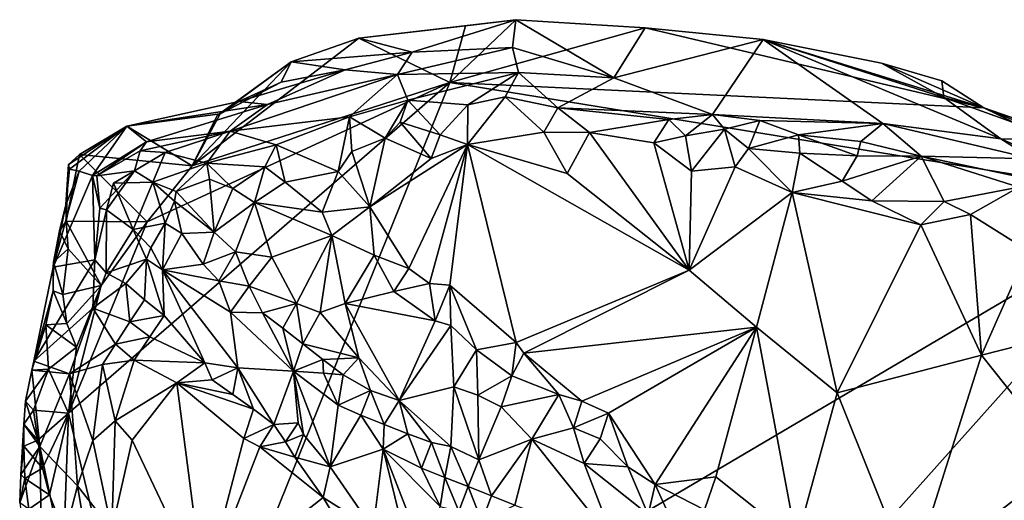
# Model space of a CAD drawing. Units: metres. Extents: x 28.15 to 30.91, y -14.66 to -11.89.
# Drawn here: x 28.15 to 28.54, y -12.15 to -11.95 of the extents above; entities that cross this region are included whole.
import ezdxf

# ---------------------------------------------------------------- set-up
doc = ezdxf.new("R2010")
doc.units = ezdxf.units.M

msp = doc.modelspace()

# ---------------------------------------------------------------- linework, layer by layer
at = {"layer": '1'}
for points in [[(28.32992, -11.95668, -0.22398), (28.28748, -11.96159, -0.22372), (28.3499, -11.95424, -0.22311)], [(28.28748, -11.96159, -0.22372), (28.30867, -11.96721, -0.18466), (28.3499, -11.95424, -0.22311)], [(28.32372, -11.97918, -0.22046), (28.28748, -11.96159, -0.22372), (28.32992, -11.95668, -0.22398)], [(28.30867, -11.96721, -0.18466), (28.34867, -11.96534, -0.18065), (28.3499, -11.95424, -0.22311)], [(28.32372, -11.97918, -0.22046), (28.3499, -11.95424, -0.22311), (28.40131, -11.9575, -0.22228)], [(28.32372, -11.97918, -0.22046), (28.32992, -11.95668, -0.22398), (28.3499, -11.95424, -0.22311)], [(28.32372, -11.97918, -0.22046), (28.40131, -11.9575, -0.22228), (28.53597, -11.98922, -0.22331)], [(28.34867, -11.96534, -0.18065), (28.38892, -11.97734, -0.13478), (28.3499, -11.95424, -0.22311)], [(28.38892, -11.97734, -0.13478), (28.40131, -11.9575, -0.22228), (28.3499, -11.95424, -0.22311)], [(28.38892, -11.97734, -0.13478), (28.44817, -11.96212, -0.22223), (28.40131, -11.9575, -0.22228)], [(28.53597, -11.98922, -0.22331), (28.40131, -11.9575, -0.22228), (28.44817, -11.96212, -0.22223)], [(28.32372, -11.97918, -0.22046), (28.22126, -12.01225, -0.2206), (28.28748, -11.96159, -0.22372)], [(28.22126, -12.01225, -0.2206), (28.26066, -11.97102, -0.22282), (28.28748, -11.96159, -0.22372)], [(28.28748, -11.96159, -0.22372), (28.26066, -11.97102, -0.22282), (28.30867, -11.96721, -0.18466)], [(28.30867, -11.96721, -0.18466), (28.30288, -11.97601, -0.1475), (28.34867, -11.96534, -0.18065)], [(28.34867, -11.96534, -0.18065), (28.30288, -11.97601, -0.1475), (28.35104, -11.97517, -0.13014)], [(28.38892, -11.97734, -0.13478), (28.34867, -11.96534, -0.18065), (28.35104, -11.97517, -0.13014)], [(28.42809, -11.99189, -0.09488), (28.44817, -11.96212, -0.22223), (28.38892, -11.97734, -0.13478)], [(28.49573, -11.99551, -0.12168), (28.44817, -11.96212, -0.22223), (28.42809, -11.99189, -0.09488)], [(28.53597, -11.98922, -0.22331), (28.44817, -11.96212, -0.22223), (28.4953, -11.97152, -0.22488)], [(28.52008, -11.98512, -0.19612), (28.4953, -11.97152, -0.22488), (28.44817, -11.96212, -0.22223)], [(28.54264, -12.00165, -0.14484), (28.44817, -11.96212, -0.22223), (28.49573, -11.99551, -0.12168)], [(28.54264, -12.00165, -0.14484), (28.52008, -11.98512, -0.19612), (28.44817, -11.96212, -0.22223)], [(28.28216, -11.97413, -0.18086), (28.30867, -11.96721, -0.18466), (28.26066, -11.97102, -0.22282)], [(28.30867, -11.96721, -0.18466), (28.28216, -11.97413, -0.18086), (28.30288, -11.97601, -0.1475)], [(28.22126, -12.01225, -0.2206), (28.23129, -11.99237, -0.22114), (28.26066, -11.97102, -0.22282)], [(28.23243, -11.99167, -0.20407), (28.26066, -11.97102, -0.22282), (28.23129, -11.99237, -0.22114)], [(28.23243, -11.99167, -0.20407), (28.25664, -11.97903, -0.1992), (28.26066, -11.97102, -0.22282)], [(28.28216, -11.97413, -0.18086), (28.26066, -11.97102, -0.22282), (28.25664, -11.97903, -0.1992)], [(28.51929, -11.9785, -0.22439), (28.53597, -11.98922, -0.22331), (28.4953, -11.97152, -0.22488)], [(28.51929, -11.9785, -0.22439), (28.4953, -11.97152, -0.22488), (28.52008, -11.98512, -0.19612)], [(28.25124, -11.98793, -0.16035), (28.23645, -11.99857, -0.1489), (28.30288, -11.97601, -0.1475)], [(28.23645, -11.99857, -0.1489), (28.28378, -11.99286, -0.12723), (28.30288, -11.97601, -0.1475)], [(28.25124, -11.98793, -0.16035), (28.28216, -11.97413, -0.18086), (28.23981, -11.9867, -0.18452)], [(28.23981, -11.9867, -0.18452), (28.28216, -11.97413, -0.18086), (28.25664, -11.97903, -0.1992)], [(28.25124, -11.98793, -0.16035), (28.30288, -11.97601, -0.1475), (28.28216, -11.97413, -0.18086)], [(28.28378, -11.99286, -0.12723), (28.30706, -11.98621, -0.12327), (28.30288, -11.97601, -0.1475)], [(28.30288, -11.97601, -0.1475), (28.30706, -11.98621, -0.12327), (28.35104, -11.97517, -0.13014)], [(28.30706, -11.98621, -0.12327), (28.33092, -11.98806, -0.10731), (28.35104, -11.97517, -0.13014)], [(28.33092, -11.98806, -0.10731), (28.34564, -11.98484, -0.10847), (28.35104, -11.97517, -0.13014)], [(28.34564, -11.98484, -0.10847), (28.3666, -11.9893, -0.09986), (28.35104, -11.97517, -0.13014)], [(28.3666, -11.9893, -0.09986), (28.38892, -11.97734, -0.13478), (28.35104, -11.97517, -0.13014)], [(28.32372, -11.97918, -0.22046), (28.17214, -12.1106, -0.22085), (28.20348, -12.03452, -0.22087)], [(28.20868, -12.26364, -0.22225), (28.17214, -12.1106, -0.22085), (28.32372, -11.97918, -0.22046)], [(28.20348, -12.03452, -0.22087), (28.22126, -12.01225, -0.2206), (28.32372, -11.97918, -0.22046)], [(28.20868, -12.26364, -0.22225), (28.32372, -11.97918, -0.22046), (28.61154, -12.02606, -0.22247)], [(28.23981, -11.9867, -0.18452), (28.25664, -11.97903, -0.1992), (28.23243, -11.99167, -0.20407)], [(28.61154, -12.02606, -0.22247), (28.32372, -11.97918, -0.22046), (28.53597, -11.98922, -0.22331)], [(28.3666, -11.9893, -0.09986), (28.42809, -11.99189, -0.09488), (28.38892, -11.97734, -0.13478)], [(28.53597, -11.98922, -0.22331), (28.51929, -11.9785, -0.22439), (28.52008, -11.98512, -0.19612)], [(28.33092, -11.98806, -0.10731), (28.33075, -12.00383, -0.09975), (28.34564, -11.98484, -0.10847)], [(28.34564, -11.98484, -0.10847), (28.33075, -12.00383, -0.09975), (28.36104, -11.99894, -0.09505)], [(28.34564, -11.98484, -0.10847), (28.36104, -11.99894, -0.09505), (28.3666, -11.9893, -0.09986)], [(28.23981, -11.9867, -0.18452), (28.19536, -11.99657, -0.18159), (28.25124, -11.98793, -0.16035)], [(28.23243, -11.99167, -0.20407), (28.19536, -11.99657, -0.18159), (28.23981, -11.9867, -0.18452)], [(28.19536, -11.99657, -0.18159), (28.2031, -12.00277, -0.15961), (28.25124, -11.98793, -0.16035)], [(28.2031, -12.00277, -0.15961), (28.23645, -11.99857, -0.1489), (28.25124, -11.98793, -0.16035)], [(28.28378, -11.99286, -0.12723), (28.29801, -12.00127, -0.11317), (28.30706, -11.98621, -0.12327)], [(28.30706, -11.98621, -0.12327), (28.29801, -12.00127, -0.11317), (28.30394, -11.99498, -0.1147)], [(28.30706, -11.98621, -0.12327), (28.30394, -11.99498, -0.1147), (28.31989, -12, -0.10517)], [(28.30706, -11.98621, -0.12327), (28.31989, -12, -0.10517), (28.33092, -11.98806, -0.10731)], [(28.31989, -12, -0.10517), (28.33075, -12.00383, -0.09975), (28.33092, -11.98806, -0.10731)], [(28.53597, -11.98922, -0.22331), (28.52008, -11.98512, -0.19612), (28.56723, -12.00206, -0.18866)], [(28.54264, -12.00165, -0.14484), (28.56723, -12.00206, -0.18866), (28.52008, -11.98512, -0.19612)], [(28.19536, -11.99657, -0.18159), (28.23243, -11.99167, -0.20407), (28.22126, -12.01225, -0.2206)], [(28.23129, -11.99237, -0.22114), (28.22126, -12.01225, -0.2206), (28.23243, -11.99167, -0.20407)], [(28.23645, -11.99857, -0.1489), (28.25468, -12.00394, -0.13076), (28.28378, -11.99286, -0.12723)], [(28.25468, -12.00394, -0.13076), (28.27939, -12.01459, -0.11704), (28.28378, -11.99286, -0.12723)], [(28.2848, -12.00657, -0.11548), (28.28378, -11.99286, -0.12723), (28.27939, -12.01459, -0.11704)], [(28.28378, -11.99286, -0.12723), (28.2848, -12.00657, -0.11548), (28.29801, -12.00127, -0.11317)], [(28.3666, -11.9893, -0.09986), (28.36104, -11.99894, -0.09505), (28.37915, -11.9991, -0.09081)], [(28.3666, -11.9893, -0.09986), (28.37915, -11.9991, -0.09081), (28.41072, -11.99394, -0.09)], [(28.3666, -11.9893, -0.09986), (28.41072, -11.99394, -0.09), (28.42809, -11.99189, -0.09488)], [(28.41072, -11.99394, -0.09), (28.41734, -12.00035, -0.08533), (28.42809, -11.99189, -0.09488)], [(28.42809, -11.99189, -0.09488), (28.41734, -12.00035, -0.08533), (28.43289, -11.99776, -0.08788)], [(28.42809, -11.99189, -0.09488), (28.43289, -11.99776, -0.08788), (28.44695, -11.99429, -0.09259)], [(28.49573, -11.99551, -0.12168), (28.42809, -11.99189, -0.09488), (28.44695, -11.99429, -0.09259)], [(28.61154, -12.02606, -0.22247), (28.53597, -11.98922, -0.22331), (28.5772, -12.00361, -0.22332)], [(28.53597, -11.98922, -0.22331), (28.56723, -12.00206, -0.18866), (28.5772, -12.00361, -0.22332)], [(28.17211, -12.01177, -0.21126), (28.17256, -12.01365, -0.20141), (28.19536, -11.99657, -0.18159)], [(28.17659, -12.00775, -0.22131), (28.17211, -12.01177, -0.21126), (28.19536, -11.99657, -0.18159)], [(28.17256, -12.01365, -0.20141), (28.17645, -12.01444, -0.18952), (28.19536, -11.99657, -0.18159)], [(28.17645, -12.01444, -0.18952), (28.18173, -12.01611, -0.16751), (28.19536, -11.99657, -0.18159)], [(28.17659, -12.00775, -0.22131), (28.19536, -11.99657, -0.18159), (28.22126, -12.01225, -0.2206)], [(28.19536, -11.99657, -0.18159), (28.18173, -12.01611, -0.16751), (28.2031, -12.00277, -0.15961)], [(28.30394, -11.99498, -0.1147), (28.29801, -12.00127, -0.11317), (28.31628, -12.00937, -0.10528)], [(28.30394, -11.99498, -0.1147), (28.31628, -12.00937, -0.10528), (28.31989, -12, -0.10517)], [(28.37915, -11.9991, -0.09081), (28.40477, -12.00321, -0.08517), (28.41072, -11.99394, -0.09)], [(28.41072, -11.99394, -0.09), (28.40477, -12.00321, -0.08517), (28.41734, -12.00035, -0.08533)], [(28.43289, -11.99776, -0.08788), (28.4424, -12.00539, -0.08178), (28.44695, -11.99429, -0.09259)], [(28.44695, -11.99429, -0.09259), (28.4424, -12.00539, -0.08178), (28.46228, -12.00001, -0.0848)], [(28.44695, -11.99429, -0.09259), (28.46228, -12.00001, -0.0848), (28.49573, -11.99551, -0.12168)], [(28.49573, -11.99551, -0.12168), (28.46228, -12.00001, -0.0848), (28.48699, -12.00268, -0.09402)], [(28.48699, -12.00268, -0.09402), (28.51098, -12.00848, -0.0813), (28.49573, -11.99551, -0.12168)], [(28.51098, -12.00848, -0.0813), (28.5552, -12.00949, -0.11454), (28.49573, -11.99551, -0.12168)], [(28.49573, -11.99551, -0.12168), (28.5552, -12.00949, -0.11454), (28.54264, -12.00165, -0.14484)], [(28.2031, -12.00277, -0.15961), (28.20064, -12.00629, -0.14959), (28.23645, -11.99857, -0.1489)], [(28.20064, -12.00629, -0.14959), (28.2106, -12.00696, -0.13858), (28.23645, -11.99857, -0.1489)], [(28.2106, -12.00696, -0.13858), (28.22711, -12.01131, -0.12835), (28.23645, -11.99857, -0.1489)], [(28.23645, -11.99857, -0.1489), (28.22711, -12.01131, -0.12835), (28.25468, -12.00394, -0.13076)], [(28.31989, -12, -0.10517), (28.31628, -12.00937, -0.10528), (28.33075, -12.00383, -0.09975)], [(28.36104, -11.99894, -0.09505), (28.33075, -12.00383, -0.09975), (28.37032, -12.01536, -0.09222)], [(28.36104, -11.99894, -0.09505), (28.37032, -12.01536, -0.09222), (28.37915, -11.9991, -0.09081)], [(28.37915, -11.9991, -0.09081), (28.37032, -12.01536, -0.09222), (28.41884, -12.05381, -0.08333)], [(28.37915, -11.9991, -0.09081), (28.41884, -12.05381, -0.08333), (28.40477, -12.00321, -0.08517)], [(28.41734, -12.00035, -0.08533), (28.40477, -12.00321, -0.08517), (28.4197, -12.01449, -0.08254)], [(28.41734, -12.00035, -0.08533), (28.4197, -12.01449, -0.08254), (28.43289, -11.99776, -0.08788)], [(28.43289, -11.99776, -0.08788), (28.4197, -12.01449, -0.08254), (28.43714, -12.01276, -0.08065)], [(28.43289, -11.99776, -0.08788), (28.43714, -12.01276, -0.08065), (28.4424, -12.00539, -0.08178)], [(28.46228, -12.00001, -0.0848), (28.4424, -12.00539, -0.08178), (28.46283, -12.00722, -0.08019)], [(28.46283, -12.00722, -0.08019), (28.48552, -12.00834, -0.08206), (28.46228, -12.00001, -0.0848)], [(28.48552, -12.00834, -0.08206), (28.48699, -12.00268, -0.09402), (28.46228, -12.00001, -0.0848)], [(28.18173, -12.01611, -0.16751), (28.1834, -12.01631, -0.16061), (28.2031, -12.00277, -0.15961)], [(28.1834, -12.01631, -0.16061), (28.20064, -12.00629, -0.14959), (28.2031, -12.00277, -0.15961)], [(28.22711, -12.01131, -0.12835), (28.25024, -12.01277, -0.12326), (28.25468, -12.00394, -0.13076)], [(28.25468, -12.00394, -0.13076), (28.25024, -12.01277, -0.12326), (28.25821, -12.01881, -0.12008)], [(28.25468, -12.00394, -0.13076), (28.25821, -12.01881, -0.12008), (28.27939, -12.01459, -0.11704)], [(28.29801, -12.00127, -0.11317), (28.2848, -12.00657, -0.11548), (28.29189, -12.02856, -0.11692)], [(28.29801, -12.00127, -0.11317), (28.29189, -12.02856, -0.11692), (28.31628, -12.00937, -0.10528)], [(28.29189, -12.02856, -0.11692), (28.30735, -12.05315, -0.11577), (28.33075, -12.00383, -0.09975)], [(28.31628, -12.00937, -0.10528), (28.29189, -12.02856, -0.11692), (28.33075, -12.00383, -0.09975)], [(28.33075, -12.00383, -0.09975), (28.30735, -12.05315, -0.11577), (28.31556, -12.05909, -0.11426)], [(28.33075, -12.00383, -0.09975), (28.31556, -12.05909, -0.11426), (28.32374, -12.05979, -0.11239)], [(28.32374, -12.05979, -0.11239), (28.35, -12.08253, -0.10956), (28.33075, -12.00383, -0.09975)], [(28.35, -12.08253, -0.10956), (28.41884, -12.05381, -0.08333), (28.33075, -12.00383, -0.09975)], [(28.33075, -12.00383, -0.09975), (28.41884, -12.05381, -0.08333), (28.37032, -12.01536, -0.09222)], [(28.40477, -12.00321, -0.08517), (28.41884, -12.05381, -0.08333), (28.4197, -12.01449, -0.08254)], [(28.51098, -12.00848, -0.0813), (28.48699, -12.00268, -0.09402), (28.48552, -12.00834, -0.08206)], [(28.54264, -12.00165, -0.14484), (28.5552, -12.00949, -0.11454), (28.57905, -12.01737, -0.13872)], [(28.54264, -12.00165, -0.14484), (28.57905, -12.01737, -0.13872), (28.56723, -12.00206, -0.18866)], [(28.17117, -12.03426, -0.21669), (28.17211, -12.01177, -0.21126), (28.17659, -12.00775, -0.22131)], [(28.17117, -12.03426, -0.21669), (28.17659, -12.00775, -0.22131), (28.20348, -12.03452, -0.22087)], [(28.17659, -12.00775, -0.22131), (28.22126, -12.01225, -0.2206), (28.20348, -12.03452, -0.22087)], [(28.1834, -12.01631, -0.16061), (28.19836, -12.01433, -0.14314), (28.20064, -12.00629, -0.14959)], [(28.20064, -12.00629, -0.14959), (28.19836, -12.01433, -0.14314), (28.2106, -12.00696, -0.13858)], [(28.19836, -12.01433, -0.14314), (28.2057, -12.01881, -0.12245), (28.2106, -12.00696, -0.13858)], [(28.2106, -12.00696, -0.13858), (28.2057, -12.01881, -0.12245), (28.22711, -12.01131, -0.12835)], [(28.29189, -12.02856, -0.11692), (28.2848, -12.00657, -0.11548), (28.27939, -12.01459, -0.11704)], [(28.4424, -12.00539, -0.08178), (28.43714, -12.01276, -0.08065), (28.4598, -12.02288, -0.07671)], [(28.4424, -12.00539, -0.08178), (28.4598, -12.02288, -0.07671), (28.46283, -12.00722, -0.08019)], [(28.46283, -12.00722, -0.08019), (28.4598, -12.02288, -0.07671), (28.4796, -12.01835, -0.07564)], [(28.48552, -12.00834, -0.08206), (28.46283, -12.00722, -0.08019), (28.4796, -12.01835, -0.07564)], [(28.51098, -12.00848, -0.0813), (28.48552, -12.00834, -0.08206), (28.4796, -12.01835, -0.07564)], [(28.51098, -12.00848, -0.0813), (28.4796, -12.01835, -0.07564), (28.49139, -12.02626, -0.07252)], [(28.51098, -12.00848, -0.0813), (28.49139, -12.02626, -0.07252), (28.52016, -12.02655, -0.07223)], [(28.54986, -12.02074, -0.07836), (28.55372, -12.01746, -0.08807), (28.51098, -12.00848, -0.0813)], [(28.54986, -12.02074, -0.07836), (28.51098, -12.00848, -0.0813), (28.52016, -12.02655, -0.07223)], [(28.5552, -12.00949, -0.11454), (28.51098, -12.00848, -0.0813), (28.55372, -12.01746, -0.08807)], [(28.17117, -12.03426, -0.21669), (28.17113, -12.02781, -0.20154), (28.17211, -12.01177, -0.21126)], [(28.17211, -12.01177, -0.21126), (28.17113, -12.02781, -0.20154), (28.17256, -12.01365, -0.20141)], [(28.2057, -12.01881, -0.12245), (28.21501, -12.02249, -0.10889), (28.22711, -12.01131, -0.12835)], [(28.22711, -12.01131, -0.12835), (28.21501, -12.02249, -0.10889), (28.22823, -12.01768, -0.11831)], [(28.22823, -12.01768, -0.11831), (28.23746, -12.02128, -0.11477), (28.22711, -12.01131, -0.12835)], [(28.22711, -12.01131, -0.12835), (28.23746, -12.02128, -0.11477), (28.25024, -12.01277, -0.12326)], [(28.17113, -12.02781, -0.20154), (28.16611, -12.05265, -0.19807), (28.17645, -12.01444, -0.18952)], [(28.17645, -12.01444, -0.18952), (28.16611, -12.05265, -0.19807), (28.18173, -12.01611, -0.16751)], [(28.18173, -12.01611, -0.16751), (28.16611, -12.05265, -0.19807), (28.18263, -12.04965, -0.14863)], [(28.17256, -12.01365, -0.20141), (28.17113, -12.02781, -0.20154), (28.17645, -12.01444, -0.18952)], [(28.18173, -12.01611, -0.16751), (28.18263, -12.04965, -0.14863), (28.18464, -12.02918, -0.15343)], [(28.1834, -12.01631, -0.16061), (28.18173, -12.01611, -0.16751), (28.18464, -12.02918, -0.15343)], [(28.1834, -12.01631, -0.16061), (28.18464, -12.02918, -0.15343), (28.19836, -12.01433, -0.14314)], [(28.18464, -12.02918, -0.15343), (28.18722, -12.02974, -0.14107), (28.19836, -12.01433, -0.14314)], [(28.18722, -12.02974, -0.14107), (28.18998, -12.01914, -0.13025), (28.19836, -12.01433, -0.14314)], [(28.19836, -12.01433, -0.14314), (28.18998, -12.01914, -0.13025), (28.2057, -12.01881, -0.12245)], [(28.23746, -12.02128, -0.11477), (28.24614, -12.02688, -0.11311), (28.25024, -12.01277, -0.12326)], [(28.25024, -12.01277, -0.12326), (28.24614, -12.02688, -0.11311), (28.25821, -12.01881, -0.12008)], [(28.25821, -12.01881, -0.12008), (28.27291, -12.03075, -0.11972), (28.27939, -12.01459, -0.11704)], [(28.27939, -12.01459, -0.11704), (28.27291, -12.03075, -0.11972), (28.29189, -12.02856, -0.11692)], [(28.4197, -12.01449, -0.08254), (28.41884, -12.05381, -0.08333), (28.43714, -12.01276, -0.08065)], [(28.43714, -12.01276, -0.08065), (28.41884, -12.05381, -0.08333), (28.4598, -12.02288, -0.07671)], [(28.1979, -12.03768, -0.12118), (28.18998, -12.01914, -0.13025), (28.18722, -12.02974, -0.14107)], [(28.18998, -12.01914, -0.13025), (28.1979, -12.03768, -0.12118), (28.2057, -12.01881, -0.12245)], [(28.2057, -12.01881, -0.12245), (28.1979, -12.03768, -0.12118), (28.21058, -12.03505, -0.10429)], [(28.2057, -12.01881, -0.12245), (28.21058, -12.03505, -0.10429), (28.21423, -12.02641, -0.10532)], [(28.2057, -12.01881, -0.12245), (28.21423, -12.02641, -0.10532), (28.21501, -12.02249, -0.10889)], [(28.21501, -12.02249, -0.10889), (28.23001, -12.03874, -0.09722), (28.22823, -12.01768, -0.11831)], [(28.22823, -12.01768, -0.11831), (28.23001, -12.03874, -0.09722), (28.23746, -12.02128, -0.11477)], [(28.24614, -12.02688, -0.11311), (28.27291, -12.03075, -0.11972), (28.25821, -12.01881, -0.12008)], [(28.4598, -12.02288, -0.07671), (28.49139, -12.02626, -0.07252), (28.4796, -12.01835, -0.07564)], [(28.21501, -12.02249, -0.10889), (28.21423, -12.02641, -0.10532), (28.23001, -12.03874, -0.09722)], [(28.23746, -12.02128, -0.11477), (28.23001, -12.03874, -0.09722), (28.24614, -12.02688, -0.11311)], [(28.41884, -12.05381, -0.08333), (28.44553, -12.07643, -0.08016), (28.4598, -12.02288, -0.07671)], [(28.4598, -12.02288, -0.07671), (28.44553, -12.07643, -0.08016), (28.47763, -12.10249, -0.07397)], [(28.4598, -12.02288, -0.07671), (28.47763, -12.10249, -0.07397), (28.51087, -12.03575, -0.06856)], [(28.49139, -12.02626, -0.07252), (28.4598, -12.02288, -0.07671), (28.51087, -12.03575, -0.06856)], [(28.54986, -12.02074, -0.07836), (28.52016, -12.02655, -0.07223), (28.53057, -12.03172, -0.06814)], [(28.54986, -12.02074, -0.07836), (28.53057, -12.03172, -0.06814), (28.55336, -12.04599, -0.06125)], [(28.16855, -12.03814, -0.20727), (28.16611, -12.05265, -0.19807), (28.17113, -12.02781, -0.20154)], [(28.17117, -12.03426, -0.21669), (28.16855, -12.03814, -0.20727), (28.17113, -12.02781, -0.20154)], [(28.25223, -12.42837, -0.22345), (28.20868, -12.26364, -0.22225), (28.61154, -12.02606, -0.22247)], [(28.21423, -12.02641, -0.10532), (28.21058, -12.03505, -0.10429), (28.21719, -12.03914, -0.0982)], [(28.21423, -12.02641, -0.10532), (28.21719, -12.03914, -0.0982), (28.23001, -12.03874, -0.09722)], [(28.23001, -12.03874, -0.09722), (28.23855, -12.04646, -0.09488), (28.24614, -12.02688, -0.11311)], [(28.24614, -12.02688, -0.11311), (28.23855, -12.04646, -0.09488), (28.25291, -12.04866, -0.09785)], [(28.24614, -12.02688, -0.11311), (28.25291, -12.04866, -0.09785), (28.27679, -12.04003, -0.11782)], [(28.27291, -12.03075, -0.11972), (28.24614, -12.02688, -0.11311), (28.27679, -12.04003, -0.11782)], [(28.34781, -12.71714, -0.22541), (28.25223, -12.42837, -0.22345), (28.61154, -12.02606, -0.22247)], [(28.61154, -12.02606, -0.22247), (28.89055, -12.09657, -0.2238), (28.34781, -12.71714, -0.22541)], [(28.52016, -12.02655, -0.07223), (28.49139, -12.02626, -0.07252), (28.51087, -12.03575, -0.06856)], [(28.52016, -12.02655, -0.07223), (28.51087, -12.03575, -0.06856), (28.53057, -12.03172, -0.06814)], [(28.18464, -12.02918, -0.15343), (28.18263, -12.04965, -0.14863), (28.18722, -12.02974, -0.14107)], [(28.18263, -12.04965, -0.14863), (28.18708, -12.05483, -0.13923), (28.18722, -12.02974, -0.14107)], [(28.18722, -12.02974, -0.14107), (28.18708, -12.05483, -0.13923), (28.1979, -12.03768, -0.12118)], [(28.27291, -12.03075, -0.11972), (28.27679, -12.04003, -0.11782), (28.29189, -12.02856, -0.11692)], [(28.27679, -12.04003, -0.11782), (28.29359, -12.04776, -0.11743), (28.29189, -12.02856, -0.11692)], [(28.29189, -12.02856, -0.11692), (28.29359, -12.04776, -0.11743), (28.30735, -12.05315, -0.11577)], [(28.51087, -12.03575, -0.06856), (28.53505, -12.08749, -0.06096), (28.53057, -12.03172, -0.06814)], [(28.53057, -12.03172, -0.06814), (28.53505, -12.08749, -0.06096), (28.55336, -12.04599, -0.06125)], [(28.16855, -12.03814, -0.20727), (28.17117, -12.03426, -0.21669), (28.17209, -12.04527, -0.21912)], [(28.17209, -12.04527, -0.21912), (28.17117, -12.03426, -0.21669), (28.18515, -12.05983, -0.22134)], [(28.20348, -12.03452, -0.22087), (28.18515, -12.05983, -0.22134), (28.17117, -12.03426, -0.21669)], [(28.17214, -12.1106, -0.22085), (28.18515, -12.05983, -0.22134), (28.20348, -12.03452, -0.22087)], [(28.1979, -12.03768, -0.12118), (28.20484, -12.04492, -0.1113), (28.21058, -12.03505, -0.10429)], [(28.21058, -12.03505, -0.10429), (28.20484, -12.04492, -0.1113), (28.20951, -12.05363, -0.1116)], [(28.21058, -12.03505, -0.10429), (28.20951, -12.05363, -0.1116), (28.21719, -12.03914, -0.0982)], [(28.51087, -12.03575, -0.06856), (28.47763, -12.10249, -0.07397), (28.53505, -12.08749, -0.06096)], [(28.16614, -12.05061, -0.21027), (28.16611, -12.05265, -0.19807), (28.16855, -12.03814, -0.20727)], [(28.16614, -12.05061, -0.21027), (28.16855, -12.03814, -0.20727), (28.17209, -12.04527, -0.21912)], [(28.1979, -12.03768, -0.12118), (28.18708, -12.05483, -0.13923), (28.20313, -12.04939, -0.11681)], [(28.1979, -12.03768, -0.12118), (28.20313, -12.04939, -0.11681), (28.20484, -12.04492, -0.1113)], [(28.21719, -12.03914, -0.0982), (28.20951, -12.05363, -0.1116), (28.22566, -12.05133, -0.09582)], [(28.21719, -12.03914, -0.0982), (28.22566, -12.05133, -0.09582), (28.23001, -12.03874, -0.09722)], [(28.23001, -12.03874, -0.09722), (28.22566, -12.05133, -0.09582), (28.23855, -12.04646, -0.09488)], [(28.25291, -12.04866, -0.09785), (28.26274, -12.06708, -0.08695), (28.27679, -12.04003, -0.11782)], [(28.26274, -12.06708, -0.08695), (28.27213, -12.07058, -0.08843), (28.27679, -12.04003, -0.11782)], [(28.27213, -12.07058, -0.08843), (28.28214, -12.06703, -0.09834), (28.27679, -12.04003, -0.11782)], [(28.27679, -12.04003, -0.11782), (28.28214, -12.06703, -0.09834), (28.29359, -12.04776, -0.11743)], [(28.16992, -12.06342, -0.2177), (28.16614, -12.05061, -0.21027), (28.17209, -12.04527, -0.21912)], [(28.16992, -12.06342, -0.2177), (28.17209, -12.04527, -0.21912), (28.18515, -12.05983, -0.22134)], [(28.20484, -12.04492, -0.1113), (28.20313, -12.04939, -0.11681), (28.20951, -12.05363, -0.1116)], [(28.22566, -12.05133, -0.09582), (28.23185, -12.05808, -0.09294), (28.23855, -12.04646, -0.09488)], [(28.23855, -12.04646, -0.09488), (28.23185, -12.05808, -0.09294), (28.24392, -12.06009, -0.08901)], [(28.23855, -12.04646, -0.09488), (28.24392, -12.06009, -0.08901), (28.25291, -12.04866, -0.09785)], [(28.53505, -12.08749, -0.06096), (28.58025, -12.07602, -0.05136), (28.55336, -12.04599, -0.06125)], [(28.16611, -12.05265, -0.19807), (28.15842, -12.08994, -0.18997), (28.18263, -12.04965, -0.14863)], [(28.15842, -12.08994, -0.18997), (28.18177, -12.06894, -0.14264), (28.18263, -12.04965, -0.14863)], [(28.16992, -12.06342, -0.2177), (28.16602, -12.06196, -0.21288), (28.16614, -12.05061, -0.21027)], [(28.16602, -12.06196, -0.21288), (28.16611, -12.05265, -0.19807), (28.16614, -12.05061, -0.21027)], [(28.18263, -12.04965, -0.14863), (28.18177, -12.06894, -0.14264), (28.18708, -12.05483, -0.13923)], [(28.18708, -12.05483, -0.13923), (28.19491, -12.05908, -0.12763), (28.20313, -12.04939, -0.11681)], [(28.19491, -12.05908, -0.12763), (28.20232, -12.06561, -0.12218), (28.20313, -12.04939, -0.11681)], [(28.20232, -12.06561, -0.12218), (28.21012, -12.07179, -0.12042), (28.20313, -12.04939, -0.11681)], [(28.21012, -12.07179, -0.12042), (28.20951, -12.05363, -0.1116), (28.20313, -12.04939, -0.11681)], [(28.20951, -12.05363, -0.1116), (28.23185, -12.05808, -0.09294), (28.22566, -12.05133, -0.09582)], [(28.24392, -12.06009, -0.08901), (28.26274, -12.06708, -0.08695), (28.25291, -12.04866, -0.09785)], [(28.29359, -12.04776, -0.11743), (28.28214, -12.06703, -0.09834), (28.30148, -12.06225, -0.11303)], [(28.29359, -12.04776, -0.11743), (28.30148, -12.06225, -0.11303), (28.30735, -12.05315, -0.11577)], [(28.15842, -12.08994, -0.18997), (28.16611, -12.05265, -0.19807), (28.16602, -12.06196, -0.21288)], [(28.18708, -12.05483, -0.13923), (28.18177, -12.06894, -0.14264), (28.19491, -12.05908, -0.12763)], [(28.20951, -12.05363, -0.1116), (28.21012, -12.07179, -0.12042), (28.22635, -12.09063, -0.12061)], [(28.20951, -12.05363, -0.1116), (28.22635, -12.09063, -0.12061), (28.23939, -12.09265, -0.11417)], [(28.23185, -12.05808, -0.09294), (28.20951, -12.05363, -0.1116), (28.23652, -12.07046, -0.09668)], [(28.23652, -12.07046, -0.09668), (28.20951, -12.05363, -0.1116), (28.23939, -12.09265, -0.11417)], [(28.30735, -12.05315, -0.11577), (28.30148, -12.06225, -0.11303), (28.31556, -12.05909, -0.11426)], [(28.41884, -12.05381, -0.08333), (28.35, -12.08253, -0.10956), (28.35308, -12.08674, -0.10881)], [(28.41884, -12.05381, -0.08333), (28.35308, -12.08674, -0.10881), (28.44553, -12.07643, -0.08016)], [(28.18177, -12.06894, -0.14264), (28.19651, -12.07437, -0.12418), (28.19491, -12.05908, -0.12763)], [(28.19651, -12.07437, -0.12418), (28.20232, -12.06561, -0.12218), (28.19491, -12.05908, -0.12763)], [(28.23185, -12.05808, -0.09294), (28.23652, -12.07046, -0.09668), (28.24392, -12.06009, -0.08901)], [(28.30148, -12.06225, -0.11303), (28.31782, -12.07393, -0.11117), (28.31556, -12.05909, -0.11426)], [(28.31556, -12.05909, -0.11426), (28.31782, -12.07393, -0.11117), (28.32374, -12.05979, -0.11239)], [(28.16309, -12.07549, -0.21307), (28.15842, -12.08994, -0.18997), (28.16602, -12.06196, -0.21288)], [(28.17152, -12.07491, -0.22007), (28.16309, -12.07549, -0.21307), (28.16602, -12.06196, -0.21288)], [(28.16992, -12.06342, -0.2177), (28.17152, -12.07491, -0.22007), (28.16602, -12.06196, -0.21288)], [(28.17152, -12.07491, -0.22007), (28.16992, -12.06342, -0.2177), (28.18515, -12.05983, -0.22134)], [(28.17152, -12.07491, -0.22007), (28.18515, -12.05983, -0.22134), (28.17538, -12.08431, -0.22115)], [(28.17538, -12.08431, -0.22115), (28.18515, -12.05983, -0.22134), (28.17214, -12.1106, -0.22085)], [(28.23652, -12.07046, -0.09668), (28.24929, -12.07067, -0.08556), (28.24392, -12.06009, -0.08901)], [(28.24929, -12.07067, -0.08556), (28.26274, -12.06708, -0.08695), (28.24392, -12.06009, -0.08901)], [(28.28214, -12.06703, -0.09834), (28.31782, -12.07393, -0.11117), (28.30148, -12.06225, -0.11303)], [(28.31782, -12.07393, -0.11117), (28.32409, -12.07572, -0.11141), (28.32374, -12.05979, -0.11239)], [(28.32374, -12.05979, -0.11239), (28.32409, -12.07572, -0.11141), (28.33429, -12.08544, -0.1099)], [(28.32374, -12.05979, -0.11239), (28.33429, -12.08544, -0.1099), (28.35, -12.08253, -0.10956)], [(28.20232, -12.06561, -0.12218), (28.19651, -12.07437, -0.12418), (28.21012, -12.07179, -0.12042)], [(28.24929, -12.07067, -0.08556), (28.25728, -12.07685, -0.08251), (28.26274, -12.06708, -0.08695)], [(28.26274, -12.06708, -0.08695), (28.25728, -12.07685, -0.08251), (28.26526, -12.083, -0.07963)], [(28.27213, -12.07058, -0.08843), (28.26274, -12.06708, -0.08695), (28.26526, -12.083, -0.07963)], [(28.27213, -12.07058, -0.08843), (28.28755, -12.08863, -0.07966), (28.28214, -12.06703, -0.09834)], [(28.28214, -12.06703, -0.09834), (28.30357, -12.1056, -0.07282), (28.31782, -12.07393, -0.11117)], [(28.28214, -12.06703, -0.09834), (28.28755, -12.08863, -0.07966), (28.30357, -12.1056, -0.07282)], [(28.15842, -12.08994, -0.18997), (28.1726, -12.09494, -0.14475), (28.18177, -12.06894, -0.14264)], [(28.18177, -12.06894, -0.14264), (28.1726, -12.09494, -0.14475), (28.19089, -12.08322, -0.12388)], [(28.18177, -12.06894, -0.14264), (28.19089, -12.08322, -0.12388), (28.19651, -12.07437, -0.12418)], [(28.23652, -12.07046, -0.09668), (28.23939, -12.09265, -0.11417), (28.26158, -12.09395, -0.08957)], [(28.24929, -12.07067, -0.08556), (28.23652, -12.07046, -0.09668), (28.26158, -12.09395, -0.08957)], [(28.24929, -12.07067, -0.08556), (28.26158, -12.09395, -0.08957), (28.25728, -12.07685, -0.08251)], [(28.27213, -12.07058, -0.08843), (28.26526, -12.083, -0.07963), (28.28755, -12.08863, -0.07966)], [(28.16309, -12.07549, -0.21307), (28.17152, -12.07491, -0.22007), (28.17538, -12.08431, -0.22115)], [(28.19651, -12.07437, -0.12418), (28.19089, -12.08322, -0.12388), (28.20446, -12.08023, -0.1215)], [(28.19651, -12.07437, -0.12418), (28.20446, -12.08023, -0.1215), (28.21012, -12.07179, -0.12042)], [(28.21012, -12.07179, -0.12042), (28.20446, -12.08023, -0.1215), (28.22635, -12.09063, -0.12061)], [(28.31782, -12.07393, -0.11117), (28.30357, -12.1056, -0.07282), (28.32409, -12.07572, -0.11141)], [(28.15762, -12.09352, -0.19966), (28.15842, -12.08994, -0.18997), (28.16309, -12.07549, -0.21307)], [(28.15762, -12.09352, -0.19966), (28.16309, -12.07549, -0.21307), (28.16415, -12.09314, -0.21739)], [(28.16415, -12.09314, -0.21739), (28.16309, -12.07549, -0.21307), (28.17538, -12.08431, -0.22115)], [(28.25728, -12.07685, -0.08251), (28.26158, -12.09395, -0.08957), (28.26526, -12.083, -0.07963)], [(28.32409, -12.07572, -0.11141), (28.30357, -12.1056, -0.07282), (28.32527, -12.10019, -0.09326)], [(28.32409, -12.07572, -0.11141), (28.32527, -12.10019, -0.09326), (28.33429, -12.08544, -0.1099)], [(28.35308, -12.08674, -0.10881), (28.37613, -12.10586, -0.10393), (28.44553, -12.07643, -0.08016)], [(28.37613, -12.10586, -0.10393), (28.38678, -12.11061, -0.10188), (28.44553, -12.07643, -0.08016)], [(28.38678, -12.11061, -0.10188), (28.40535, -12.13889, -0.0986), (28.44553, -12.07643, -0.08016)], [(28.44553, -12.07643, -0.08016), (28.40535, -12.13889, -0.0986), (28.42936, -12.13584, -0.0934)], [(28.44553, -12.07643, -0.08016), (28.42936, -12.13584, -0.0934), (28.46142, -12.16145, -0.08553)], [(28.44553, -12.07643, -0.08016), (28.46142, -12.16145, -0.08553), (28.47763, -12.10249, -0.07397)], [(28.58025, -12.07602, -0.05136), (28.53505, -12.08749, -0.06096), (28.56845, -12.12964, -0.05172)], [(28.19089, -12.08322, -0.12388), (28.19827, -12.08952, -0.11919), (28.20446, -12.08023, -0.1215)], [(28.20446, -12.08023, -0.1215), (28.19827, -12.08952, -0.11919), (28.22635, -12.09063, -0.12061)], [(28.33429, -12.08544, -0.1099), (28.34835, -12.09574, -0.10841), (28.35, -12.08253, -0.10956)], [(28.35, -12.08253, -0.10956), (28.34835, -12.09574, -0.10841), (28.35308, -12.08674, -0.10881)], [(28.16415, -12.09314, -0.21739), (28.17538, -12.08431, -0.22115), (28.17214, -12.1106, -0.22085)], [(28.1726, -12.09494, -0.14475), (28.18572, -12.09132, -0.12523), (28.19089, -12.08322, -0.12388)], [(28.19089, -12.08322, -0.12388), (28.18572, -12.09132, -0.12523), (28.19827, -12.08952, -0.11919)], [(28.26526, -12.083, -0.07963), (28.26158, -12.09395, -0.08957), (28.27325, -12.08926, -0.07736)], [(28.26526, -12.083, -0.07963), (28.27325, -12.08926, -0.07736), (28.28755, -12.08863, -0.07966)], [(28.33429, -12.08544, -0.1099), (28.32527, -12.10019, -0.09326), (28.33477, -12.10342, -0.09687)], [(28.33429, -12.08544, -0.1099), (28.33477, -12.10342, -0.09687), (28.34835, -12.09574, -0.10841)], [(28.35308, -12.08674, -0.10881), (28.34835, -12.09574, -0.10841), (28.36707, -12.10312, -0.10541)], [(28.35308, -12.08674, -0.10881), (28.36707, -12.10312, -0.10541), (28.37613, -12.10586, -0.10393)], [(28.15762, -12.09352, -0.19966), (28.1726, -12.09494, -0.14475), (28.15842, -12.08994, -0.18997)], [(28.18572, -12.09132, -0.12523), (28.19072, -12.11361, -0.11225), (28.19827, -12.08952, -0.11919)], [(28.19827, -12.08952, -0.11919), (28.19072, -12.11361, -0.11225), (28.21524, -12.0985, -0.11925)], [(28.19827, -12.08952, -0.11919), (28.21524, -12.0985, -0.11925), (28.22635, -12.09063, -0.12061)], [(28.22635, -12.09063, -0.12061), (28.21524, -12.0985, -0.11925), (28.22925, -12.0973, -0.11984)], [(28.22635, -12.09063, -0.12061), (28.22925, -12.0973, -0.11984), (28.23939, -12.09265, -0.11417)], [(28.27325, -12.08926, -0.07736), (28.26158, -12.09395, -0.08957), (28.2735, -12.0947, -0.07835)], [(28.28755, -12.08863, -0.07966), (28.27325, -12.08926, -0.07736), (28.28128, -12.09539, -0.07466)], [(28.27325, -12.08926, -0.07736), (28.2735, -12.0947, -0.07835), (28.28128, -12.09539, -0.07466)], [(28.28755, -12.08863, -0.07966), (28.28128, -12.09539, -0.07466), (28.29223, -12.1016, -0.07246)], [(28.28755, -12.08863, -0.07966), (28.29223, -12.1016, -0.07246), (28.30357, -12.1056, -0.07282)], [(28.47763, -12.10249, -0.07397), (28.50706, -12.17585, -0.07378), (28.53505, -12.08749, -0.06096)], [(28.53505, -12.08749, -0.06096), (28.50706, -12.17585, -0.07378), (28.56845, -12.12964, -0.05172)], [(28.15505, -12.10581, -0.20313), (28.15762, -12.09352, -0.19966), (28.16415, -12.09314, -0.21739)], [(28.15831, -12.10939, -0.21372), (28.15505, -12.10581, -0.20313), (28.16415, -12.09314, -0.21739)], [(28.15505, -12.10581, -0.20313), (28.16075, -12.12383, -0.16829), (28.15762, -12.09352, -0.19966)], [(28.16075, -12.12383, -0.16829), (28.1726, -12.09494, -0.14475), (28.15762, -12.09352, -0.19966)], [(28.15831, -12.10939, -0.21372), (28.16415, -12.09314, -0.21739), (28.17214, -12.1106, -0.22085)], [(28.1726, -12.09494, -0.14475), (28.18185, -12.12152, -0.11785), (28.18572, -12.09132, -0.12523)], [(28.18572, -12.09132, -0.12523), (28.18185, -12.12152, -0.11785), (28.19072, -12.11361, -0.11225)], [(28.23939, -12.09265, -0.11417), (28.22925, -12.0973, -0.11984), (28.23741, -12.10317, -0.11865)], [(28.23939, -12.09265, -0.11417), (28.23741, -12.10317, -0.11865), (28.24562, -12.10906, -0.1172)], [(28.23939, -12.09265, -0.11417), (28.24562, -12.10906, -0.1172), (28.25371, -12.11504, -0.11549)], [(28.23939, -12.09265, -0.11417), (28.25371, -12.11504, -0.11549), (28.26158, -12.09395, -0.08957)], [(28.26158, -12.09395, -0.08957), (28.25371, -12.11504, -0.11549), (28.26343, -12.11442, -0.10897)], [(28.26343, -12.11442, -0.10897), (28.26549, -12.11903, -0.11021), (28.26158, -12.09395, -0.08957)], [(28.26158, -12.09395, -0.08957), (28.26549, -12.11903, -0.11021), (28.27611, -12.13194, -0.11014)], [(28.26158, -12.09395, -0.08957), (28.27611, -12.13194, -0.11014), (28.27927, -12.10743, -0.08034)], [(28.2735, -12.0947, -0.07835), (28.26158, -12.09395, -0.08957), (28.27927, -12.10743, -0.08034)], [(28.1726, -12.09494, -0.14475), (28.16075, -12.12383, -0.16829), (28.17569, -12.13943, -0.12254)], [(28.1726, -12.09494, -0.14475), (28.17569, -12.13943, -0.12254), (28.18185, -12.12152, -0.11785)], [(28.19072, -12.11361, -0.11225), (28.1975, -12.12135, -0.10918), (28.21524, -12.0985, -0.11925)], [(28.1975, -12.12135, -0.10918), (28.22588, -12.18133, -0.09532), (28.21524, -12.0985, -0.11925)], [(28.22925, -12.0973, -0.11984), (28.21524, -12.0985, -0.11925), (28.23741, -12.10317, -0.11865)], [(28.21524, -12.0985, -0.11925), (28.22588, -12.18133, -0.09532), (28.24183, -12.12067, -0.11683)], [(28.23741, -12.10317, -0.11865), (28.21524, -12.0985, -0.11925), (28.24562, -12.10906, -0.1172)], [(28.21524, -12.0985, -0.11925), (28.24183, -12.12067, -0.11683), (28.24562, -12.10906, -0.1172)], [(28.2735, -12.0947, -0.07835), (28.27927, -12.10743, -0.08034), (28.28128, -12.09539, -0.07466)], [(28.28128, -12.09539, -0.07466), (28.27927, -12.10743, -0.08034), (28.29223, -12.1016, -0.07246)], [(28.33477, -12.10342, -0.09687), (28.34409, -12.10815, -0.09825), (28.34835, -12.09574, -0.10841)], [(28.34835, -12.09574, -0.10841), (28.34409, -12.10815, -0.09825), (28.36707, -12.10312, -0.10541)], [(28.34781, -12.71714, -0.22541), (28.89055, -12.09657, -0.2238), (28.60324, -12.87828, -0.22993)], [(28.27927, -12.10743, -0.08034), (28.2884, -12.11144, -0.07378), (28.29223, -12.1016, -0.07246)], [(28.29223, -12.1016, -0.07246), (28.2884, -12.11144, -0.07378), (28.29765, -12.11516, -0.06892)], [(28.29223, -12.1016, -0.07246), (28.29765, -12.11516, -0.06892), (28.30357, -12.1056, -0.07282)], [(28.30357, -12.1056, -0.07282), (28.32415, -12.12383, -0.06625), (28.32527, -12.10019, -0.09326)], [(28.32527, -12.10019, -0.09326), (28.32415, -12.12383, -0.06625), (28.33517, -12.1292, -0.06701)], [(28.32527, -12.10019, -0.09326), (28.33517, -12.1292, -0.06701), (28.33477, -12.10342, -0.09687)], [(28.46142, -12.16145, -0.08553), (28.50706, -12.17585, -0.07378), (28.47763, -12.10249, -0.07397)], [(28.15445, -12.11496, -0.20443), (28.15505, -12.10581, -0.20313), (28.15831, -12.10939, -0.21372)], [(28.15505, -12.10581, -0.20313), (28.15445, -12.11496, -0.20443), (28.16075, -12.12383, -0.16829)], [(28.30357, -12.1056, -0.07282), (28.29765, -12.11516, -0.06892), (28.30699, -12.1188, -0.0663)], [(28.32415, -12.12383, -0.06625), (28.30357, -12.1056, -0.07282), (28.31639, -12.12223, -0.06506)], [(28.30357, -12.1056, -0.07282), (28.30699, -12.1188, -0.0663), (28.31639, -12.12223, -0.06506)], [(28.33477, -12.10342, -0.09687), (28.33517, -12.1292, -0.06701), (28.34409, -12.10815, -0.09825)], [(28.34409, -12.10815, -0.09825), (28.35634, -12.12094, -0.09168), (28.36707, -12.10312, -0.10541)], [(28.36707, -12.10312, -0.10541), (28.35634, -12.12094, -0.09168), (28.37282, -12.11638, -0.10272)], [(28.36707, -12.10312, -0.10541), (28.37282, -12.11638, -0.10272), (28.37613, -12.10586, -0.10393)], [(28.37613, -12.10586, -0.10393), (28.37282, -12.11638, -0.10272), (28.38678, -12.11061, -0.10188)], [(28.15445, -12.11496, -0.20443), (28.15831, -12.10939, -0.21372), (28.15999, -12.12132, -0.21583)], [(28.15999, -12.12132, -0.21583), (28.15831, -12.10939, -0.21372), (28.17214, -12.1106, -0.22085)], [(28.24562, -12.10906, -0.1172), (28.24183, -12.12067, -0.11683), (28.25371, -12.11504, -0.11549)], [(28.27927, -12.10743, -0.08034), (28.27611, -12.13194, -0.11014), (28.2884, -12.11144, -0.07378)], [(28.34409, -12.10815, -0.09825), (28.33517, -12.1292, -0.06701), (28.35634, -12.12094, -0.09168)], [(28.16189, -12.13246, -0.21775), (28.15999, -12.12132, -0.21583), (28.17214, -12.1106, -0.22085)], [(28.16466, -12.14312, -0.21907), (28.16189, -12.13246, -0.21775), (28.17214, -12.1106, -0.22085)], [(28.1705, -12.1582, -0.22084), (28.16466, -12.14312, -0.21907), (28.17214, -12.1106, -0.22085)], [(28.1705, -12.1582, -0.22084), (28.17214, -12.1106, -0.22085), (28.20868, -12.26364, -0.22225)], [(28.18185, -12.12152, -0.11785), (28.18936, -12.15699, -0.10456), (28.19072, -12.11361, -0.11225)], [(28.19072, -12.11361, -0.11225), (28.18936, -12.15699, -0.10456), (28.1975, -12.12135, -0.10918)], [(28.27611, -12.13194, -0.11014), (28.29724, -12.12487, -0.07542), (28.2884, -12.11144, -0.07378)], [(28.2884, -12.11144, -0.07378), (28.29724, -12.12487, -0.07542), (28.29765, -12.11516, -0.06892)], [(28.37282, -12.11638, -0.10272), (28.38339, -12.12074, -0.10252), (28.38678, -12.11061, -0.10188)], [(28.38339, -12.12074, -0.10252), (28.39447, -12.13198, -0.10014), (28.38678, -12.11061, -0.10188)], [(28.38678, -12.11061, -0.10188), (28.39447, -12.13198, -0.10014), (28.40535, -12.13889, -0.0986)], [(28.15446, -12.12369, -0.20805), (28.15316, -12.13494, -0.19948), (28.15445, -12.11496, -0.20443)], [(28.15445, -12.11496, -0.20443), (28.15316, -12.13494, -0.19948), (28.16075, -12.12383, -0.16829)], [(28.15446, -12.12369, -0.20805), (28.15445, -12.11496, -0.20443), (28.15999, -12.12132, -0.21583)], [(28.24183, -12.12067, -0.11683), (28.24818, -12.12395, -0.11632), (28.25371, -12.11504, -0.11549)], [(28.25371, -12.11504, -0.11549), (28.24818, -12.12395, -0.11632), (28.25834, -12.12204, -0.11549)], [(28.25371, -12.11504, -0.11549), (28.25834, -12.12204, -0.11549), (28.26343, -12.11442, -0.10897)], [(28.26343, -12.11442, -0.10897), (28.25834, -12.12204, -0.11549), (28.26549, -12.11903, -0.11021)], [(28.29765, -12.11516, -0.06892), (28.29724, -12.12487, -0.07542), (28.30699, -12.1188, -0.0663)], [(28.37282, -12.11638, -0.10272), (28.35634, -12.12094, -0.09168), (28.37703, -12.13054, -0.0968)], [(28.37282, -12.11638, -0.10272), (28.37703, -12.13054, -0.0968), (28.38339, -12.12074, -0.10252)], [(28.15446, -12.12369, -0.20805), (28.15999, -12.12132, -0.21583), (28.16189, -12.13246, -0.21775)], [(28.18185, -12.12152, -0.11785), (28.17569, -12.13943, -0.12254), (28.18936, -12.15699, -0.10456)], [(28.18936, -12.15699, -0.10456), (28.22588, -12.18133, -0.09532), (28.1975, -12.12135, -0.10918)], [(28.24183, -12.12067, -0.11683), (28.22588, -12.18133, -0.09532), (28.24818, -12.12395, -0.11632)], [(28.25834, -12.12204, -0.11549), (28.24818, -12.12395, -0.11632), (28.26217, -12.12804, -0.11498)], [(28.25834, -12.12204, -0.11549), (28.26217, -12.12804, -0.11498), (28.26549, -12.11903, -0.11021)], [(28.26549, -12.11903, -0.11021), (28.26217, -12.12804, -0.11498), (28.27611, -12.13194, -0.11014)], [(28.30699, -12.1188, -0.0663), (28.29724, -12.12487, -0.07542), (28.31244, -12.13245, -0.06414)], [(28.30699, -12.1188, -0.0663), (28.31244, -12.13245, -0.06414), (28.31639, -12.12223, -0.06506)], [(28.33517, -12.1292, -0.06701), (28.34022, -12.14351, -0.05682), (28.35634, -12.12094, -0.09168)], [(28.35634, -12.12094, -0.09168), (28.34022, -12.14351, -0.05682), (28.34952, -12.14713, -0.05715)], [(28.35634, -12.12094, -0.09168), (28.34952, -12.14713, -0.05715), (28.38922, -12.16222, -0.06946)], [(28.35634, -12.12094, -0.09168), (28.38922, -12.16222, -0.06946), (28.37703, -12.13054, -0.0968)], [(28.38339, -12.12074, -0.10252), (28.37703, -12.13054, -0.0968), (28.39447, -12.13198, -0.10014)], [(28.16075, -12.12383, -0.16829), (28.15277, -12.1463, -0.20135), (28.16236, -12.21185, -0.15807)], [(28.15316, -12.13494, -0.19948), (28.15277, -12.1463, -0.20135), (28.16075, -12.12383, -0.16829)], [(28.15316, -12.13494, -0.19948), (28.15446, -12.12369, -0.20805), (28.15483, -12.13659, -0.2114)], [(28.15483, -12.13659, -0.2114), (28.15446, -12.12369, -0.20805), (28.16189, -12.13246, -0.21775)], [(28.16075, -12.12383, -0.16829), (28.16236, -12.21185, -0.15807), (28.1692, -12.1646, -0.13337)], [(28.16075, -12.12383, -0.16829), (28.1692, -12.1646, -0.13337), (28.17569, -12.13943, -0.12254)], [(28.24818, -12.12395, -0.11632), (28.22588, -12.18133, -0.09532), (28.27334, -12.14416, -0.11381)], [(28.24818, -12.12395, -0.11632), (28.27334, -12.14416, -0.11381), (28.26217, -12.12804, -0.11498)], [(28.27611, -12.13194, -0.11014), (28.29323, -12.15666, -0.1092), (28.29724, -12.12487, -0.07542)], [(28.29323, -12.15666, -0.1092), (28.30488, -12.15636, -0.09887), (28.29724, -12.12487, -0.07542)], [(28.30488, -12.15636, -0.09887), (28.31437, -12.16944, -0.09979), (28.29724, -12.12487, -0.07542)], [(28.29724, -12.12487, -0.07542), (28.31437, -12.16944, -0.09979), (28.31981, -12.14768, -0.06509)], [(28.31244, -12.13245, -0.06414), (28.29724, -12.12487, -0.07542), (28.31981, -12.14768, -0.06509)], [(28.31639, -12.12223, -0.06506), (28.31244, -12.13245, -0.06414), (28.32166, -12.13611, -0.05961)], [(28.32166, -12.13611, -0.05961), (28.32415, -12.12383, -0.06625), (28.31639, -12.12223, -0.06506)], [(28.32415, -12.12383, -0.06625), (28.32166, -12.13611, -0.05961), (28.33096, -12.13979, -0.05751)], [(28.32415, -12.12383, -0.06625), (28.33096, -12.13979, -0.05751), (28.33517, -12.1292, -0.06701)], [(28.26217, -12.12804, -0.11498), (28.27334, -12.14416, -0.11381), (28.27611, -12.13194, -0.11014)], [(28.33517, -12.1292, -0.06701), (28.33096, -12.13979, -0.05751), (28.34022, -12.14351, -0.05682)], [(28.56845, -12.12964, -0.05172), (28.50706, -12.17585, -0.07378), (28.55334, -12.17927, -0.05844)], [(28.15483, -12.13659, -0.2114), (28.16189, -12.13246, -0.21775), (28.16466, -12.14312, -0.21907)], [(28.27611, -12.13194, -0.11014), (28.27334, -12.14416, -0.11381), (28.29323, -12.15666, -0.1092)], [(28.31244, -12.13245, -0.06414), (28.31981, -12.14768, -0.06509), (28.32166, -12.13611, -0.05961)], [(28.38922, -12.16222, -0.06946), (28.40249, -12.15085, -0.09389), (28.37703, -12.13054, -0.0968)], [(28.37703, -12.13054, -0.0968), (28.40249, -12.15085, -0.09389), (28.39447, -12.13198, -0.10014)], [(28.39447, -12.13198, -0.10014), (28.40249, -12.15085, -0.09389), (28.40535, -12.13889, -0.0986)], [(28.15277, -12.1463, -0.20135), (28.15316, -12.13494, -0.19948), (28.15483, -12.13659, -0.2114)], [(28.15277, -12.1463, -0.20135), (28.15483, -12.13659, -0.2114), (28.15638, -12.14873, -0.21386)], [(28.15638, -12.14873, -0.21386), (28.15483, -12.13659, -0.2114), (28.16466, -12.14312, -0.21907)], [(28.32166, -12.13611, -0.05961), (28.31981, -12.14768, -0.06509), (28.3273, -12.14949, -0.05889)], [(28.32166, -12.13611, -0.05961), (28.3273, -12.14949, -0.05889), (28.33096, -12.13979, -0.05751)], [(28.42936, -12.13584, -0.0934), (28.40535, -12.13889, -0.0986), (28.42485, -12.14899, -0.09573)], [(28.42485, -12.14899, -0.09573), (28.46142, -12.16145, -0.08553), (28.42936, -12.13584, -0.0934)], [(28.17569, -12.13943, -0.12254), (28.1692, -12.1646, -0.13337), (28.18112, -12.17162, -0.1116)], [(28.17569, -12.13943, -0.12254), (28.18112, -12.17162, -0.1116), (28.18936, -12.15699, -0.10456)], [(28.3273, -12.14949, -0.05889), (28.33636, -12.15359, -0.05381), (28.33096, -12.13979, -0.05751)], [(28.34022, -12.14351, -0.05682), (28.33096, -12.13979, -0.05751), (28.33636, -12.15359, -0.05381)], [(28.40535, -12.13889, -0.0986), (28.40249, -12.15085, -0.09389), (28.4121, -12.15388, -0.09548)], [(28.40535, -12.13889, -0.0986), (28.4121, -12.15388, -0.09548), (28.42485, -12.14899, -0.09573)], [(28.1705, -12.1582, -0.22084), (28.15638, -12.14873, -0.21386), (28.16466, -12.14312, -0.21907)], [(28.22588, -12.18133, -0.09532), (28.28107, -12.157, -0.11179), (28.27334, -12.14416, -0.11381)], [(28.27334, -12.14416, -0.11381), (28.28107, -12.157, -0.11179), (28.29323, -12.15666, -0.1092)], [(28.34952, -12.14713, -0.05715), (28.34022, -12.14351, -0.05682), (28.33636, -12.15359, -0.05381)]]:
    msp.add_3dface(points, dxfattribs=at)

doc.saveas('drawing.dxf')
